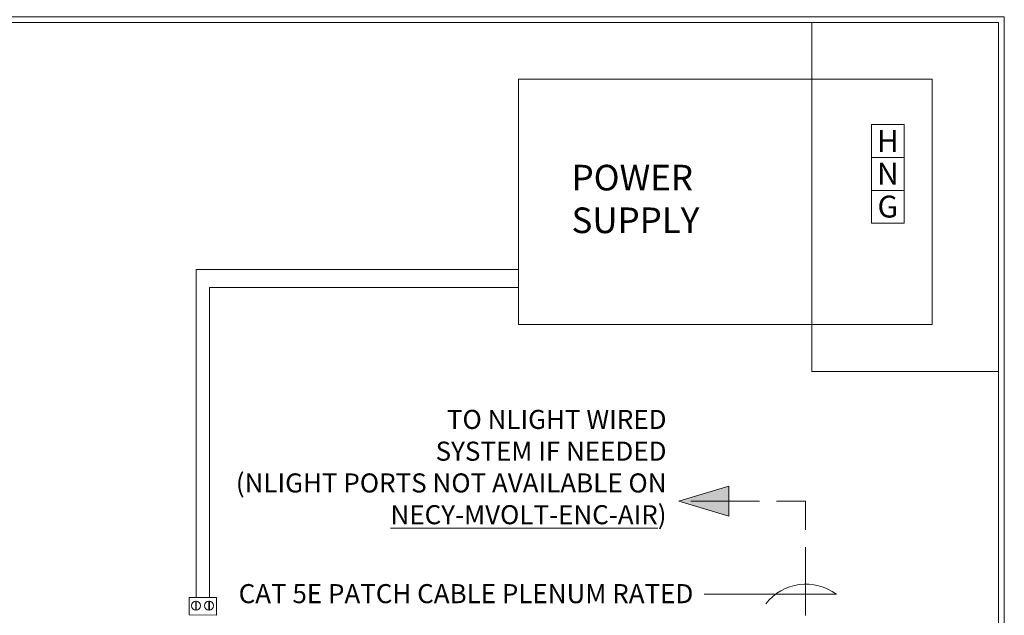
# Model space of a CAD drawing. Units: inches. Extents: x 807 to 9314, y 469 to 14706.
# Drawn here: x 7804 to 7977, y 12004 to 12108 of the extents above; entities that cross this region are included whole.
import ezdxf
from ezdxf.enums import TextEntityAlignment as Align

# ---------------------------------------------------------------- set-up
doc = ezdxf.new("R2010")
doc.units = ezdxf.units.IN
doc.header["$MEASUREMENT"] = 0
doc.linetypes.add('ACAD_ISO02W100', pattern=[15, 12, -3])
doc.layers.add('ACUITY_Details', color=7, linetype='Continuous')
doc.layers.add('PLS XREF', color=7, linetype='Continuous')
doc.layers.add('NLIGHT RISER', color=7, linetype='Continuous', lineweight=0)
doc.styles.add('ARIAL', font='arial.ttf')
doc.styles.add('BOLD', font='arial.ttf', dxfattribs={"width": 0.8, "height": 9})
doc.styles.add('SSI', font='romans.shx', dxfattribs={"width": 0.8})

msp = doc.modelspace()

# ---------------------------------------------------------------- hatches: boundary and pattern name
at = {"lineweight": 5}
h = msp.add_hatch(color=256, dxfattribs=at)
h.dxf.hatch_style = 1
h.paths.add_polyline_path([(7928.45, 12026.4), (7928.45, 12021.15), (7919.66, 12023.78)])

# ---------------------------------------------------------------- linework, layer by layer
for p, q in [((7943.01, 12107.67), (7943.01, 12046.52)), ((7891.59, 12064.4), (7835.08, 12064.4)), ((7891.59, 12061.2), (7837.41, 12061.2)), ((7943.01, 12046.52), (7975.72, 12046.52)), ((7919.66, 12023.78), (7928.45, 12026.4)), ((7928.45, 12026.4), (7928.45, 12021.15)), ((7928.45, 12021.15), (7919.66, 12023.78)), ((7947.31, 12007.44), (7924.09, 12007.44))]:
    msp.add_line(p, q, dxfattribs=at)
at = {"linetype": 'ACAD_ISO02W100', "lineweight": 5}
for p in [(7921.8, 12023.78), (7941.87, 12003.72)]:
    msp.add_line(p, (7941.87, 12023.78), dxfattribs=at)
at = {"lineweight": 5}
for points in [[(7891.59, 12097.77), (7964.07, 12097.77), (7964.07, 12054.74), (7891.59, 12054.74)], [(7833.86, 12006.91), (7838.64, 12006.9), (7838.64, 12003.81), (7833.86, 12003.82)], [(7835.03, 12006.23), (7835.1, 12006.23), (7835.1, 12004.68), (7835.03, 12004.68)], [(7837.33, 12006.23), (7837.41, 12006.23), (7837.41, 12004.68), (7837.33, 12004.68)]]:
    msp.add_lwpolyline(points, close=True, dxfattribs=at)
for centre in [(7835.04, 12005.46), (7837.34, 12005.46)]:
    msp.add_circle(centre, 0.778, dxfattribs=at)
msp.add_arc((7941.95, 12000.28), 8.95, 53.1923, 141.9424, dxfattribs=at)
at = {"layer": 'ACUITY_Details', "lineweight": 5}
for points in [[(7959.19, 12089.77), (7959.19, 12084.01), (7953.43, 12084.01), (7953.43, 12089.77)], [(7959.19, 12084.01), (7959.19, 12078.25), (7953.43, 12078.25), (7953.43, 12084.01)], [(7959.19, 12078.25), (7959.19, 12072.49), (7953.43, 12072.49), (7953.43, 12078.25)]]:
    msp.add_lwpolyline(points, close=True, dxfattribs=at)
at = {"layer": 'PLS XREF', "lineweight": 5}
for p, q in [((7835.08, 12006.9), (7835.08, 12064.4)), ((7837.41, 12006.9), (7837.41, 12061.2))]:
    msp.add_line(p, q, dxfattribs=at)
for points in [[(7765.64, 12108.67), (7976.72, 12108.67), (7976.72, 11904.08), (7765.64, 11904.08)], [(7766.64, 12107.67), (7975.72, 12107.67), (7975.72, 11905.08), (7766.64, 11905.08)]]:
    msp.add_lwpolyline(points, close=True, dxfattribs=at)

# ---------------------------------------------------------------- texts
at = {"layer": 'ACUITY_Details', "lineweight": 5, "style": 'ARIAL'}
for s, p in [('H', (7956.31, 12086.9)), ('N', (7956.31, 12081.17)), ('G', (7956.31, 12075.41))]:
    msp.add_text(s, height=3.84, dxfattribs=at).set_placement(p, align=Align.MIDDLE_CENTER)
at = {"layer": 'NLIGHT RISER', "lineweight": 5, "char_height": 3.3397, "width": 108.7687, "attachment_point": 4, "style": 'SSI'}
for s, insert in [('\\pxqr;TO NLIGHT WIRED\\PSYSTEM IF NEEDED\\P(NLIGHT PORTS NOT AVAILABLE ON {\\LNECY-MVOLT-ENC-AIR})', (7808.75, 12029.75)), ('\\pxqr;CAT 5E PATCH CABLE PLENUM RATED', (7813.45, 12007.56))]:
    msp.add_mtext(s, dxfattribs=dict(at, insert=insert))
at = {"layer": 'PLS XREF', "lineweight": 5, "insert": (7900.88, 12082.73), "char_height": 4.487, "width": 53.6366, "attachment_point": 1, "style": 'BOLD'}
msp.add_mtext('POWER\\PSUPPLY', dxfattribs=at)

doc.saveas('drawing.dxf')
